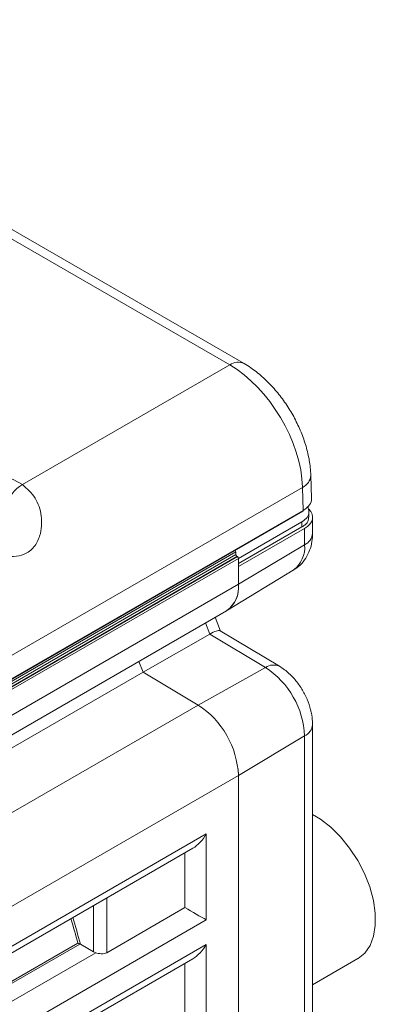
# Model space of a CAD drawing. Units: inches. Extents: x 1.4 to 33.5, y 0.4 to 21.3.
# Drawn here: x 32 to 33.1, y 10.9 to 14.1 of the extents above; entities that cross this region are included whole.
import ezdxf

# ---------------------------------------------------------------- set-up
doc = ezdxf.new("R2010")
doc.units = ezdxf.units.IN
doc.header["$MEASUREMENT"] = 0

msp = doc.modelspace()

# ---------------------------------------------------------------- linework, layer by layer
at = {"color": 7, "linetype": 'Continuous', "lineweight": 15}
for p, q in [((32.6672, 12.9483), (30.732, 14.0655)), ((32.7132, 12.9529), (30.778, 14.07)), ((31.9934, 12.5594), (32.6672, 12.9483)), ((32.9326, 12.5142), (32.9303, 12.5896)), ((32.9034, 12.5505), (31.7052, 11.8588)), ((32.9056, 12.4757), (32.9034, 12.5505)), ((30.4977, 11.0839), (32.9046, 12.4733)), ((30.4988, 11.0862), (32.9056, 12.4757)), ((32.9241, 12.4534), (32.924, 12.4699)), ((32.936, 12.401), (32.936, 12.4533)), ((32.9015, 12.4384), (32.695, 12.3192)), ((32.9015, 12.4218), (32.695, 12.3026)), ((32.695, 12.2931), (32.9101, 12.4173)), ((32.9015, 12.4218), (32.9015, 12.4384)), ((32.9101, 12.3641), (32.9101, 12.4173)), ((32.9101, 12.3641), (32.695, 12.2355)), ((30.4869, 11.0622), (32.6867, 12.3321)), ((32.6903, 12.3261), (30.4905, 11.0562)), ((32.6866, 12.3405), (30.5116, 11.0849)), ((30.5165, 11.0698), (32.6915, 12.3254)), ((32.695, 12.3193), (30.52, 11.0637)), ((32.6867, 12.3321), (32.6866, 12.3405)), ((32.6903, 12.3261), (32.6915, 12.3254)), ((32.695, 12.3193), (32.695, 12.2354)), ((32.695, 12.2931), (32.695, 12.2355)), ((32.6594, 12.1514), (32.8734, 12.2811)), ((32.695, 12.2354), (30.52, 10.9798)), ((30.5382, 10.9267), (32.6561, 12.1493)), ((32.637, 12.0833), (32.6195, 12.1282)), ((32.6017, 12.0736), (32.3851, 11.9504)), ((32.7833, 11.9652), (32.6017, 12.0736)), ((32.8282, 11.969), (32.6356, 12.0841)), ((32.3715, 11.9851), (32.385, 11.9504)), ((32.385, 11.9504), (30.5382, 10.8843)), ((32.385, 11.9504), (32.5644, 11.8432)), ((32.936, 10.1636), (32.936, 11.7797)), ((32.9101, 11.7428), (32.695, 11.6143)), ((32.9101, 10.1267), (32.9101, 11.7428)), ((32.695, 11.6143), (30.52, 10.3587)), ((32.6938, 11.6357), (32.695, 11.6143)), ((32.695, 11.6143), (32.695, 9.9982)), ((32.695, 11.6143), (32.695, 9.9981)), ((30.52, 10.2289), (32.5906, 11.4242)), ((32.5906, 11.4242), (32.5906, 11.1451)), ((30.5407, 10.2198), (32.5467, 11.3779)), ((32.5213, 11.1851), (32.5213, 11.3632)), ((32.2671, 11.0383), (32.5213, 11.1851)), ((32.5906, 11.1451), (30.52, 9.9498)), ((30.52, 9.8697), (32.5906, 11.065)), ((32.1813, 11.066), (32.1798, 11.0666)), ((32.1813, 11.066), (32.2236, 11.0415)), ((32.5906, 11.065), (32.5906, 10.7879)), ((30.5382, 9.8592), (32.5467, 11.0187)), ((32.936, 10.9339), (33.0835, 11.0191)), ((32.5213, 10.8279), (32.5213, 11.0041))]:
    msp.add_line(p, q, dxfattribs=at)
at = {"color": 8, "linetype": 'Continuous', "lineweight": 15}
for p, q in [((32.6017, 12.0736), (32.5877, 12.1098)), ((32.7833, 11.9652), (32.5645, 11.8432)), ((32.5644, 11.8432), (30.5382, 10.6735)), ((32.2671, 11.2165), (32.2671, 11.0383)), ((32.2236, 11.0415), (32.2236, 11.1914)), ((30.5382, 10.1254), (32.1732, 11.0693)), ((32.1798, 11.0666), (30.5382, 10.1189)), ((30.5382, 10.0606), (32.2316, 11.0382))]:
    msp.add_line(p, q, dxfattribs=at)
at = {"color": 7, "linetype": 'Continuous', "lineweight": 15, "flags": 128}
for points in [[(31.7284, 12.4064), (31.6992, 12.4237), (31.6774, 12.4442), (31.664, 12.4671), (31.6596, 12.4911), (31.6645, 12.5151), (31.6785, 12.5378), (31.7008, 12.5582), (31.7304, 12.5753), (31.7657, 12.5882), (31.8051, 12.5962), (31.8466, 12.5991), (31.8882, 12.5965), (31.9278, 12.5888), (31.9635, 12.5762), (31.9934, 12.5594)], [(32.936, 11.4873), (32.9616, 11.472), (32.9951, 11.4462), (33.027, 11.4146), (33.0565, 11.3783), (33.0826, 11.3383), (33.1045, 11.2958), (33.1217, 11.2521), (33.1335, 11.2086), (33.1396, 11.1666), (33.1398, 11.1273), (33.1342, 11.092), (33.1228, 11.0617), (33.1061, 11.0373), (33.0844, 11.0196), (33.0835, 11.0191)]]:
    msp.add_lwpolyline(points, dxfattribs=at)
at = {"color": 8, "linetype": 'Continuous', "lineweight": 15}
for centre, radius, start, end in [((32.694, 12.9117), 0.0454, 65.1026, 126.2338), ((32.8843, 12.5925), 0.0461, 294.4679, 356.3118), ((32.8906, 12.4052), 0.0455, 295.3879, 354.638), ((32.818, 12.3552), 0.0925, 306.7869, 5.4695), ((32.8091, 11.9281), 0.0452, 65.183, 124.8624), ((32.8906, 11.784), 0.0456, 295.3892, 354.6224)]:
    msp.add_arc(centre, radius, start, end, dxfattribs=at)
at = {"color": 7, "linetype": 'Continuous', "lineweight": 15}
for centre, radius, start, end in [((32.0337, 12.4807), 0.0884, 117.0904, 175.976), ((32.9032, 12.4753), 0.00244, 304.3738, 8.2755), ((32.6788, 12.3401), 0.00779, 3.3286, 48.9454), ((32.6944, 12.3326), 0.0077, 183.2295, 237.3481), ((32.6874, 12.3189), 0.00768, 2.6044, 57.3946), ((32.6054, 12.2241), 0.0903, 304.127, 7.1852), ((32.6002, 12.2264), 0.0953, 306.7868, 5.4696), ((32.6291, 11.7298), 0.2813, 2.6523, 56.7703), ((32.4057, 11.6009), 0.2897, 2.6523, 56.7703)]:
    msp.add_arc(centre, radius, start, end, dxfattribs=at)
for centre, major_axis, ratio, start_param, end_param in [((32.6701, 12.6806), (-0.1681, 0.284), 0.57007, 3.938387, 5.49173), ((32.8406, 12.5132), (0.092, 0.0002), 0.57713, 5.496992, 6.299683), ((32.844, 12.4542), (0.092, -0.0014), 0.567125, 5.523666, 6.816415), ((32.5626, 12.0205), (0.0741, 0.0626), 0.211235, 0.07248, 0.848921), ((32.5467, 11.4495), (0.0438, 0.0759), 0.577335, 3.92695, 4.71243), ((32.5467, 11.1704), (0.062, -0.0358), 0.00007, 0.785439, 1.993494), ((32.2452, 11.0544), (0.031, -0.0005), 0.587275, 3.953479, 4.267278), ((32.5467, 11.0903), (0.0438, 0.0759), 0.577335, 3.92695, 4.71243)]:
    msp.add_ellipse(centre, major_axis=major_axis, ratio=ratio, start_param=start_param, end_param=end_param, dxfattribs=at)
at = {"color": 8, "linetype": 'Continuous', "lineweight": 15}
for centre, major_axis, ratio, start_param, end_param in [((31.0477, 11.2431), (-0.8521, 1.4248), 0.587399, 4.259185, 4.312274), ((31.0512, 11.2452), (-0.8546, 1.4291), 0.587369, 4.256009, 4.313499)]:
    msp.add_ellipse(centre, major_axis=major_axis, ratio=ratio, start_param=start_param, end_param=end_param, dxfattribs=at)
at = {"color": 7, "linetype": 'Continuous', "lineweight": 15}
for points, knots in [([(32.9303, 12.5896), (32.9298, 12.598), (32.9286, 12.6215), (32.9216, 12.6609), (32.9081, 12.7072), (32.8894, 12.7529), (32.866, 12.7969), (32.8384, 12.8384), (32.8071, 12.8767), (32.7726, 12.9109), (32.7408, 12.936), (32.7205, 12.9484), (32.7132, 12.9529)], [0, 0, 0, 0, 0.061621, 0.171542, 0.281028, 0.389991, 0.498546, 0.607114, 0.716148, 0.826141, 0.937673, 1, 1, 1, 1]), ([(31.9934, 12.5594), (32.0084, 12.546), (32.0384, 12.5192), (32.0547, 12.4676), (32.0563, 12.4246), (32.05, 12.3894), (32.0328, 12.355), (32.002, 12.3314), (31.9602, 12.3232), (31.9056, 12.3309), (31.8385, 12.3548), (31.7753, 12.3835), (31.7415, 12.4), (31.7284, 12.4064)], [0, 0, 0, 0, 0.120385, 0.24051, 0.303143, 0.365688, 0.442401, 0.519772, 0.585176, 0.676901, 0.798946, 0.922136, 1, 1, 1, 1]), ([(32.9175, 12.4876), (32.9176, 12.4875), (32.9234, 12.4825), (32.9251, 12.4699), (32.9207, 12.4524), (32.9079, 12.4431), (32.9015, 12.4384)], [0, 0, 0, 0, 0.004616, 0.336385, 0.668183, 1, 1, 1, 1]), ([(32.9231, 12.4535), (32.9231, 12.45), (32.923, 12.4413), (32.9144, 12.4303), (32.905, 12.4242), (32.9015, 12.4218)], [0, 0, 0, 0, 0.298818, 0.735364, 1, 1, 1, 1]), ([(32.8735, 12.2815), (32.8811, 12.2868), (32.8968, 12.2974), (32.9145, 12.32), (32.9274, 12.3459), (32.9347, 12.3732), (32.9356, 12.3919), (32.936, 12.401)], [0, 0, 0, 0, 0.194803, 0.399958, 0.602171, 0.808305, 1, 1, 1, 1]), ([(32.936, 11.7797), (32.9357, 11.7872), (32.935, 11.8062), (32.9282, 11.837), (32.9152, 11.8712), (32.8967, 11.9038), (32.8732, 11.9335), (32.8498, 11.9551), (32.8338, 11.9654), (32.8282, 11.969)], [0, 0, 0, 0, 0.102358, 0.258905, 0.417797, 0.578047, 0.741039, 0.909088, 1, 1, 1, 1]), ([(32.1732, 11.0693), (32.1732, 11.0693), (32.1734, 11.0692), (32.1742, 11.0687), (32.1758, 11.068), (32.178, 11.0672), (32.1793, 11.0668), (32.1798, 11.0666)], [0, 0, 0, 0, 0.011506, 0.084443, 0.478726, 0.770609, 1, 1, 1, 1]), ([(32.2671, 11.0383), (32.2645, 11.0372), (32.2592, 11.0349), (32.2493, 11.0346), (32.2397, 11.036), (32.234, 11.0375), (32.2316, 11.0382)], [0, 0, 0, 0, 0.261829, 0.523204, 0.79565, 1, 1, 1, 1])]:
    msp.add_open_spline(points, degree=3, knots=knots, dxfattribs=at)

doc.saveas('drawing.dxf')
